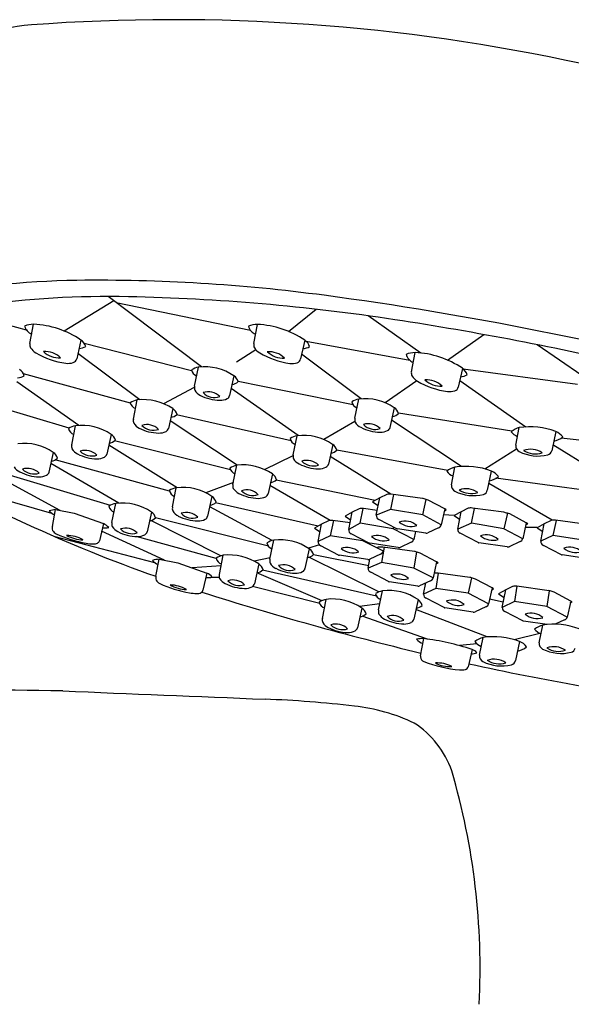
# Model space of a CAD drawing. Units: inches. Extents: x 3070.4 to 3137.3, y 134 to 166.3.
# Drawn here: x 3130.6 to 3132.2, y 163.3 to 166.3 of the extents above; entities that cross this region are included whole.
import ezdxf

# ---------------------------------------------------------------- set-up
doc = ezdxf.new("R2010")
doc.units = ezdxf.units.IN
doc.header["$LTSCALE"] = 0.64311
doc.header["$MEASUREMENT"] = 0
doc.layers.get('0').update_dxf_attribs({"color": 255, "linetype": 'CONTINUOUS'})

msp = doc.modelspace()

# ---------------------------------------------------------------- linework, layer by layer
for p, q in [((3130.8411, 165.4184), (3130.6891, 165.3256)), ((3131.1099, 165.2156), (3130.8239, 165.4313)), ((3131.2603, 165.327), (3130.849, 165.4124)), ((3130.574, 165.3286), (3130.3484, 165.3885)), ((3131.3764, 165.3243), (3131.4611, 165.392)), ((3131.7813, 165.2582), (3131.6203, 165.372)), ((3130.5846, 165.2875), (3130.5958, 165.3462)), ((3131.27, 165.287), (3131.2812, 165.3457)), ((3131.8629, 165.2365), (3131.9739, 165.3148)), ((3130.7405, 165.2979), (3130.728, 165.2406)), ((3131.0796, 165.2037), (3130.7511, 165.2872)), ((3131.426, 165.2974), (3131.4134, 165.2401)), ((3131.7482, 165.2355), (3131.4303, 165.2939)), ((3132.2746, 165.1896), (3132.138, 165.2835)), ((3130.9207, 165.1151), (3130.7316, 165.257)), ((3131.2763, 165.2679), (3131.217, 165.2298)), ((3131.5984, 165.1177), (3131.4165, 165.2542)), ((3131.7527, 165.2008), (3131.7639, 165.2595)), ((3130.892, 165.104), (3130.5646, 165.1944)), ((3131.0886, 165.1562), (3131.1002, 165.2147)), ((3131.9086, 165.2112), (3131.8961, 165.1539)), ((3132.2609, 165.1615), (3131.9115, 165.2091)), ((3130.734, 165.0363), (3130.5442, 165.1703)), ((3131.2093, 165.1882), (3131.196, 165.1278)), ((3131.5746, 165.0989), (3131.2221, 165.1711)), ((3131.7696, 165.1729), (3131.672, 165.1058)), ((3131.9006, 165.1744), (3132.1026, 165.0318)), ((3130.9942, 165.103), (3131.0881, 165.1534)), ((3131.4061, 165.0052), (3131.2008, 165.1496)), ((3130.7043, 165.0278), (3130.382, 165.1246)), ((3130.9013, 165.0559), (3130.9128, 165.1144)), ((3131.5797, 165.0584), (3131.5912, 165.117)), ((3131.0219, 165.0878), (3131.0087, 165.0274)), ((3131.7003, 165.0904), (3131.687, 165.03)), ((3132.0598, 165.0185), (3131.7129, 165.0737)), ((3131.2187, 164.9143), (3131.0136, 165.0501)), ((3131.3844, 164.9886), (3131.0332, 165.0686)), ((3131.5797, 165.0485), (3131.4849, 164.9929)), ((3131.9056, 164.9105), (3131.6919, 165.052)), ((3130.7125, 164.9769), (3130.724, 165.0354)), ((3132.0721, 164.9755), (3132.0829, 165.0298)), ((3132.1944, 165.0177), (3132.1821, 164.9589)), ((3130.8331, 165.0088), (3130.8199, 164.9485)), ((3131.1987, 164.9001), (3130.8438, 164.9891)), ((3131.3909, 164.9463), (3131.4024, 165.0048)), ((3132.5636, 164.9575), (3132.2115, 164.9976)), ((3130.6562, 164.9537), (3130.6429, 164.8934)), ((3131.0352, 164.8455), (3130.8258, 164.9756)), ((3131.5115, 164.9782), (3131.4983, 164.9179)), ((3131.8642, 164.8983), (3131.5241, 164.9601)), ((3131.9775, 164.9029), (3132.0745, 164.9646)), ((3132.41, 164.8376), (3132.1859, 164.977)), ((3131.012, 164.8348), (3130.6622, 164.931)), ((3131.3028, 164.9013), (3131.3903, 164.9437)), ((3131.6894, 164.8257), (3131.5034, 164.9411)), ((3130.8563, 164.7981), (3130.6486, 164.9192)), ((3131.2063, 164.8557), (3131.2179, 164.9142)), ((3131.8751, 164.8543), (3131.8859, 164.9085)), ((3131.9973, 164.8964), (3131.985, 164.8376)), ((3130.6775, 164.7757), (3130.4933, 164.8758)), ((3130.8308, 164.7914), (3130.5147, 164.8863)), ((3131.2075, 164.8614), (3131.1232, 164.8296)), ((3131.327, 164.8877), (3131.3137, 164.8273)), ((3131.6412, 164.8066), (3131.3383, 164.8685)), ((3132.377, 164.8244), (3132.0114, 164.8745)), ((3130.6518, 164.7669), (3130.3405, 164.8547)), ((3131.0212, 164.7867), (3131.0327, 164.8452)), ((3131.5037, 164.7449), (3131.3192, 164.8522)), ((3132.1836, 164.7456), (3131.9894, 164.8585)), ((3131.1418, 164.8186), (3131.1286, 164.7583)), ((3131.4673, 164.7279), (3131.1531, 164.7993)), ((3131.6554, 164.8142), (3131.6338, 164.8027)), ((3131.6338, 164.8027), (3131.651, 164.7914)), ((3131.645, 164.761), (3131.6554, 164.8142)), ((3131.6769, 164.825), (3131.6554, 164.8142)), ((3131.6976, 164.8246), (3131.6884, 164.7789)), ((3131.7866, 164.8125), (3131.6899, 164.8256)), ((3131.7874, 164.7622), (3131.7974, 164.8096)), ((3131.8546, 164.7804), (3131.8041, 164.8074)), ((3130.6534, 164.7262), (3130.6633, 164.7785)), ((3130.6633, 164.7785), (3130.7203, 164.767)), ((3130.8358, 164.7388), (3130.8474, 164.7973)), ((3130.9565, 164.7707), (3130.9432, 164.7104)), ((3131.3262, 164.6836), (3131.135, 164.7874)), ((3131.571, 164.7702), (3131.5494, 164.7586)), ((3131.5606, 164.717), (3131.571, 164.7702)), ((3131.5925, 164.781), (3131.571, 164.7702)), ((3131.5959, 164.7364), (3131.605, 164.7816)), ((3131.6479, 164.7758), (3131.6055, 164.7816)), ((3131.6884, 164.7789), (3131.645, 164.761)), ((3131.7874, 164.7622), (3131.6884, 164.7789)), ((3131.8546, 164.7804), (3131.8439, 164.7313)), ((3131.8534, 164.7747), (3131.8593, 164.7776)), ((3131.8593, 164.7776), (3131.8546, 164.7804)), ((3131.9048, 164.7719), (3131.8832, 164.7603)), ((3131.8944, 164.7187), (3131.9048, 164.7719)), ((3131.9263, 164.7827), (3131.9048, 164.7719)), ((3131.9367, 164.7364), (3131.946, 164.7823)), ((3132.036, 164.7701), (3131.9393, 164.7833)), ((3130.7203, 164.767), (3130.8096, 164.7359)), ((3131.169, 164.6364), (3130.9544, 164.7447)), ((3131.3147, 164.6662), (3130.9694, 164.7528)), ((3131.499, 164.7443), (3131.4775, 164.7334)), ((3131.5136, 164.7446), (3131.5041, 164.6979)), ((3131.5647, 164.7377), (3131.512, 164.7448)), ((3131.5494, 164.7586), (3131.5666, 164.7474)), ((3131.7077, 164.7199), (3131.6528, 164.7486)), ((3131.8439, 164.7313), (3131.7874, 164.7622)), ((3131.8832, 164.7603), (3131.8506, 164.7621)), ((3131.8832, 164.7603), (3131.9003, 164.7491)), ((3132.0472, 164.7671), (3132.0356, 164.719)), ((3132.104, 164.738), (3132.0535, 164.7651)), ((3132.181, 164.7452), (3132.1595, 164.7344)), ((3132.1956, 164.7455), (3132.1861, 164.6988)), ((3132.2907, 164.7326), (3132.194, 164.7457)), ((3130.8096, 164.7359), (3130.7975, 164.6831)), ((3130.9962, 164.6233), (3130.8042, 164.7123)), ((3131.4775, 164.7334), (3131.4559, 164.7219)), ((3131.4559, 164.7219), (3131.4731, 164.7106)), ((3131.4671, 164.6802), (3131.4775, 164.7334)), ((3131.5959, 164.7364), (3131.5606, 164.717)), ((3131.6971, 164.7197), (3131.5959, 164.7364)), ((3131.6971, 164.7197), (3131.6986, 164.7246)), ((3131.7595, 164.6872), (3131.6971, 164.7197)), ((3131.7968, 164.7063), (3131.7098, 164.7192)), ((3131.7647, 164.7111), (3131.7595, 164.6872)), ((3131.8358, 164.7228), (3131.8027, 164.7068)), ((3131.9367, 164.7364), (3131.8944, 164.7187)), ((3132.0356, 164.719), (3131.9367, 164.7364)), ((3132.0933, 164.6889), (3132.0356, 164.719)), ((3132.104, 164.738), (3132.0933, 164.6889)), ((3132.1378, 164.724), (3132.1009, 164.7239)), ((3132.1028, 164.7324), (3132.1087, 164.7353)), ((3132.1087, 164.7353), (3132.104, 164.738)), ((3132.1595, 164.7344), (3132.1379, 164.7228)), ((3132.1379, 164.7228), (3132.155, 164.7116)), ((3132.1491, 164.6812), (3132.1595, 164.7344)), ((3130.9675, 164.6157), (3130.6618, 164.6952)), ((3131.1552, 164.6283), (3130.9101, 164.696)), ((3131.3194, 164.6263), (3131.3309, 164.6849)), ((3131.5041, 164.6979), (3131.4671, 164.6802)), ((3131.6036, 164.683), (3131.5041, 164.6979)), ((3131.6233, 164.6758), (3131.5684, 164.7045)), ((3131.6667, 164.6507), (3131.6036, 164.683)), ((3131.7514, 164.6787), (3131.7183, 164.6628)), ((3131.9571, 164.6775), (3131.9022, 164.7062)), ((3132.0852, 164.6804), (3132.0521, 164.6645)), ((3132.1861, 164.6988), (3132.1491, 164.6812)), ((3132.2855, 164.6839), (3132.1861, 164.6988)), ((3131.44, 164.6583), (3131.4267, 164.5979)), ((3131.4711, 164.67), (3131.4374, 164.6601)), ((3131.5298, 164.6391), (3131.4749, 164.6678)), ((3131.7124, 164.6622), (3131.6254, 164.6752)), ((3131.652, 164.6629), (3131.647, 164.6604)), ((3131.6688, 164.6629), (3131.6608, 164.616)), ((3131.7617, 164.6503), (3131.665, 164.6635)), ((3131.7685, 164.6487), (3131.7597, 164.5986)), ((3132.0462, 164.6639), (3131.9592, 164.6769)), ((3132.2118, 164.64), (3132.1569, 164.6687)), ((3130.9702, 164.5743), (3130.9802, 164.6266)), ((3130.9802, 164.6266), (3131.0371, 164.615)), ((3131.1645, 164.5798), (3131.1761, 164.6384)), ((3131.3201, 164.6303), (3131.2713, 164.6203)), ((3131.6527, 164.526), (3131.4389, 164.6325)), ((3131.453, 164.6405), (3131.6218, 164.6075)), ((3131.6189, 164.6255), (3131.5319, 164.6384)), ((3131.6201, 164.5989), (3131.6255, 164.6264)), ((3131.6579, 164.642), (3131.6248, 164.6261)), ((3131.8297, 164.6182), (3131.7792, 164.6453)), ((3131.8297, 164.6182), (3131.819, 164.5691)), ((3131.8344, 164.6155), (3131.8297, 164.6182)), ((3132.3009, 164.6264), (3132.2139, 164.6394)), ((3131.0371, 164.615), (3131.1265, 164.5839)), ((3131.1697, 164.6063), (3131.0808, 164.5998)), ((3131.2852, 164.6118), (3131.2719, 164.5514)), ((3131.6456, 164.5134), (3131.2968, 164.5928)), ((3131.6608, 164.616), (3131.6201, 164.5989)), ((3131.7597, 164.5986), (3131.6608, 164.616)), ((3131.819, 164.5691), (3131.7597, 164.5986)), ((3131.8285, 164.6126), (3131.8344, 164.6155)), ((3131.1265, 164.5839), (3131.1143, 164.5311)), ((3131.1428, 164.5716), (3131.1642, 164.5717)), ((3131.4794, 164.4994), (3131.2798, 164.585)), ((3131.6828, 164.5577), (3131.6279, 164.5864)), ((3131.8109, 164.5606), (3131.7778, 164.5447)), ((3131.835, 164.5838), (3131.8271, 164.5368)), ((3131.9317, 164.5706), (3131.835, 164.5838)), ((3131.9366, 164.5695), (3131.9265, 164.5219)), ((3131.9997, 164.5385), (3131.9492, 164.5656)), ((3131.4718, 164.4909), (3131.2663, 164.5431)), ((3131.6522, 164.4709), (3131.6637, 164.5294)), ((3131.7719, 164.5442), (3131.6849, 164.5571)), ((3131.7901, 164.5192), (3131.7969, 164.5539)), ((3131.8271, 164.5368), (3131.7901, 164.5192)), ((3131.7926, 164.5518), (3131.796, 164.5496)), ((3131.9265, 164.5219), (3131.8271, 164.5368)), ((3131.9997, 164.5385), (3131.989, 164.4894)), ((3131.9985, 164.5329), (3132.0044, 164.5358)), ((3132.0044, 164.5358), (3131.9997, 164.5385)), ((3132.0412, 164.5321), (3132.0196, 164.5206)), ((3132.0308, 164.4789), (3132.0412, 164.5321)), ((3132.0626, 164.543), (3132.0412, 164.5321)), ((3132.0757, 164.5435), (3132.0678, 164.4965)), ((3132.1748, 164.5299), (3132.0757, 164.5435)), ((3132.1748, 164.5299), (3132.1672, 164.4817)), ((3131.4802, 164.4449), (3131.4917, 164.5034)), ((3131.7728, 164.5029), (3131.7596, 164.4425)), ((3131.8528, 164.478), (3131.7979, 164.5067)), ((3131.989, 164.4894), (3131.9265, 164.5219)), ((3132.0338, 164.4945), (3131.9921, 164.5037)), ((3132.0196, 164.5206), (3132.0367, 164.5093)), ((3132.2404, 164.4983), (3132.1899, 164.5253)), ((3132.2404, 164.4983), (3132.2296, 164.4492)), ((3132.245, 164.4955), (3132.2404, 164.4983)), ((3131.6008, 164.4768), (3131.5876, 164.4165)), ((3131.656, 164.4902), (3131.5938, 164.4813)), ((3131.9846, 164.3881), (3131.7662, 164.4727)), ((3131.9419, 164.4644), (3131.8549, 164.4774)), ((3131.9809, 164.4809), (3131.9478, 164.465)), ((3132.0678, 164.4965), (3132.0308, 164.4789)), ((3132.1672, 164.4817), (3132.0678, 164.4965)), ((3132.2296, 164.4492), (3132.1672, 164.4817)), ((3132.2391, 164.4926), (3132.245, 164.4955)), ((3131.8023, 164.3817), (3131.6019, 164.4518)), ((3132.0934, 164.4378), (3132.0385, 164.4665)), ((3132.1681, 164.4263), (3132.0956, 164.4371)), ((3132.2215, 164.4407), (3132.1932, 164.4271)), ((3132.1438, 164.3705), (3132.1546, 164.4248)), ((3131.7804, 164.3307), (3131.7903, 164.3832)), ((3131.961, 164.3323), (3131.9718, 164.3866)), ((3132.1462, 164.3988), (3132.0677, 164.3797)), ((3131.9537, 164.3668), (3131.8997, 164.3616)), ((3131.9385, 164.3499), (3131.9265, 164.2972)), ((3132.0833, 164.3744), (3132.0709, 164.3157))]:
    msp.add_line(p, q)
for centre, radius, start, end in [((3131.0218, 160.3984), 5.881, 77.6668, 94.21392), ((3130.6702, 165.4074), 0.8599, 95.3775, 119.167), ((3130.7587, 162.9737), 2.507, 90.6898, 101.9604), ((3130.7917, 160.2386), 5.2424, 82.4, 90.6898), ((3130.1142, 155.1613), 10.3647, 75.0215, 82.40002), ((3130.8249, 162.5819), 2.8494, 88.7562, 98.0443), ((3130.7491, 159.0924), 6.3398, 81.35731, 88.75624), ((3130.5955, 165.2775), 0.0687, 89.7952, 113.5802), ((3130.5831, 165.0673), 0.2793, 55.6769, 87.3942), ((3131.2809, 165.277), 0.0687, 89.7952, 113.5802), ((3131.2685, 165.0667), 0.2793, 55.6769, 87.3942), ((3130.2508, 155.8142), 9.6555, 76.85315, 81.35731), ((3130.6039, 165.3511), 0.0374, 196.4309, 248.3139), ((3131.2893, 165.3505), 0.0374, 196.4309, 248.3139), ((3130.6035, 165.2834), 0.0193, 167.8534, 208.4859), ((3130.7185, 165.2656), 0.0391, 19.1271, 55.6769), ((3131.2889, 165.2829), 0.0193, 167.8534, 208.4859), ((3131.4039, 165.2651), 0.0391, 19.1271, 55.6769), ((3130.6272, 165.3007), 0.0485, 213.0738, 239.6288), ((3130.7288, 165.4741), 0.2495, 239.6288, 262.1026), ((3130.6313, 165.1958), 0.0669, 45.3097, 94.5287), ((3130.6743, 165.3134), 0.0701, 226.5259, 273.3125), ((3130.7305, 165.3232), 0.0513, 274.9566, 299.1247), ((3131.3126, 165.3002), 0.0485, 213.0738, 239.6288), ((3131.4142, 165.4736), 0.2495, 239.6288, 262.1026), ((3131.3167, 165.1953), 0.0669, 45.3097, 94.5287), ((3131.3597, 165.3128), 0.0701, 226.5259, 273.3125), ((3131.4159, 165.3227), 0.0513, 274.9566, 299.1247), ((3131.7636, 165.1908), 0.0687, 89.7952, 113.5802), ((3131.772, 165.2644), 0.0374, 196.4309, 248.3139), ((3131.7512, 164.9806), 0.2793, 55.6769, 87.3942), ((3130.7016, 165.2784), 0.0519, 262.1026, 287.6297), ((3130.7126, 165.244), 0.0158, 287.6297, 347.6744), ((3131.3871, 165.2778), 0.0519, 262.1026, 287.6297), ((3131.398, 165.2435), 0.0158, 287.6297, 347.6744), ((3130.5304, 165.1756), 0.0391, 19.1271, 55.6769), ((3131.1152, 165.1466), 0.0698, 102.4126, 121.3638), ((3131.1038, 165.2125), 0.0258, 194.2684, 249.9027), ((3131.1195, 165.0567), 0.1592, 55.671, 96.9741), ((3131.7716, 165.1967), 0.0193, 167.8534, 208.4859), ((3131.8986, 165.2365), 0.0513, 274.9566, 299.1247), ((3131.8866, 165.1789), 0.0391, 19.1271, 55.6769), ((3130.5424, 165.2332), 0.0513, 274.9566, 299.1247), ((3131.1971, 165.1984), 0.0376, 279.524, 311.9272), ((3131.1907, 165.161), 0.033, 16.6037, 55.671), ((3131.7953, 165.214), 0.0485, 213.0738, 239.6288), ((3131.8969, 165.3874), 0.2495, 239.6288, 262.1026), ((3131.7994, 165.1091), 0.0669, 45.3097, 94.5287), ((3131.8424, 165.2267), 0.0701, 226.5259, 273.3125), ((3131.1058, 165.1514), 0.0179, 164.2369, 204.7799), ((3131.1255, 165.1658), 0.0421, 211.4102, 242.9177), ((3131.1304, 165.0892), 0.0501, 45.0498, 108.3792), ((3131.1496, 165.1705), 0.0486, 223.9707, 289.4584), ((3131.8698, 165.1917), 0.0519, 262.1026, 287.6297), ((3131.8807, 165.1573), 0.0158, 287.6297, 347.6744), ((3130.9278, 165.0462), 0.0698, 102.4126, 121.3638), ((3130.9165, 165.1122), 0.0258, 194.2684, 249.9027), ((3130.9321, 164.9563), 0.1592, 55.671, 96.9741), ((3131.1691, 165.251), 0.1377, 242.9177, 268.7099), ((3131.1671, 165.1616), 0.0483, 268.7099, 296.6419), ((3131.1825, 165.1308), 0.0139, 296.6419, 347.6091), ((3131.6062, 165.0488), 0.0698, 102.4126, 121.3638), ((3131.5948, 165.1147), 0.0258, 194.2684, 249.9027), ((3131.6105, 164.9589), 0.1592, 55.671, 96.9741), ((3131.0033, 165.0606), 0.033, 16.6037, 55.671), ((3131.6882, 165.1006), 0.0376, 279.524, 311.9272), ((3131.6817, 165.0632), 0.033, 16.6037, 55.671), ((3130.9185, 165.051), 0.0179, 164.2369, 204.7799), ((3130.9382, 165.0654), 0.0421, 211.4102, 242.9177), ((3131.0098, 165.098), 0.0376, 279.524, 311.9272), ((3131.5969, 165.0536), 0.0179, 164.2369, 204.7799), ((3131.6165, 165.068), 0.0421, 211.4102, 242.9177), ((3131.6214, 164.9914), 0.0501, 45.0498, 108.3792), ((3131.4075, 166.6442), 2.0834, 231.6157, 246.3892), ((3130.739, 164.9673), 0.0698, 102.4126, 121.3638), ((3130.7276, 165.0332), 0.0258, 194.2684, 249.9027), ((3130.7433, 164.8774), 0.1592, 55.671, 96.9741), ((3130.9817, 165.1506), 0.1377, 242.9177, 268.7099), ((3130.9431, 164.9888), 0.0501, 45.0498, 108.3792), ((3130.9623, 165.0701), 0.0486, 223.9707, 289.4584), ((3130.9797, 165.0612), 0.0483, 268.7099, 296.6419), ((3130.9951, 165.0304), 0.0139, 296.6419, 347.6091), ((3131.6601, 165.1532), 0.1377, 242.9177, 268.7099), ((3131.6407, 165.0727), 0.0486, 223.9707, 289.4584), ((3131.6581, 165.0638), 0.0483, 268.7099, 296.6419), ((3131.6735, 165.033), 0.0139, 296.6419, 347.6091), ((3132.1014, 164.9624), 0.0699, 105.3422, 128.406), ((3132.0927, 165.0435), 0.0436, 217.1697, 249.6014), ((3132.1154, 164.8096), 0.2226, 69.1991, 98.3771), ((3132.1775, 164.9733), 0.0475, 35.7823, 69.1991), ((3130.5664, 164.8223), 0.1592, 55.671, 96.9741), ((3130.821, 165.019), 0.0376, 279.524, 311.9272), ((3130.8145, 164.9816), 0.033, 16.6037, 55.671), ((3131.4174, 164.9366), 0.0698, 102.4126, 121.3638), ((3131.4061, 165.0026), 0.0258, 194.2684, 249.9027), ((3131.4217, 164.8468), 0.1592, 55.671, 96.9741), ((3132.1784, 165.0463), 0.0589, 279.5875, 309.7029), ((3130.6376, 164.9265), 0.033, 16.6037, 55.671), ((3130.7297, 164.972), 0.0179, 164.2369, 204.7799), ((3130.7493, 164.9865), 0.0421, 211.4102, 242.9177), ((3130.7543, 164.9098), 0.0501, 45.0498, 108.3792), ((3130.7735, 164.9912), 0.0486, 223.9707, 289.4584), ((3131.4994, 164.9884), 0.0376, 279.524, 311.9272), ((3131.4929, 164.951), 0.033, 16.6037, 55.671), ((3132.0929, 164.9742), 0.0208, 176.368, 240.8173), ((3132.1399, 165.0708), 0.1282, 243.5333, 283.8242), ((3132.117, 164.9002), 0.0632, 55.4782, 109.5924), ((3132.1322, 165.0162), 0.0671, 237.1566, 287.914), ((3132.1658, 164.9623), 0.0167, 286.5402, 348.1626), ((3130.644, 164.9639), 0.0376, 279.524, 311.9272), ((3130.7929, 165.0716), 0.1377, 242.9177, 268.7099), ((3130.7909, 164.9822), 0.0483, 268.7099, 296.6419), ((3130.8063, 164.9515), 0.0139, 296.6419, 347.6091), ((3131.4081, 164.9414), 0.0179, 164.2369, 204.7799), ((3131.4277, 164.9558), 0.0421, 211.4102, 242.9177), ((3131.4327, 164.8792), 0.0501, 45.0498, 108.3792), ((3131.4519, 164.9606), 0.0486, 223.9707, 289.4584), ((3130.5724, 164.9314), 0.0421, 211.4102, 242.9177), ((3130.616, 165.0165), 0.1377, 242.9177, 268.7099), ((3130.5773, 164.8547), 0.0501, 45.0498, 108.3792), ((3130.5965, 164.9361), 0.0486, 223.9707, 289.4584), ((3130.6294, 164.8963), 0.0139, 296.6419, 347.6091), ((3131.2329, 164.8461), 0.0698, 102.4126, 121.3638), ((3131.2215, 164.912), 0.0258, 194.2684, 249.9027), ((3131.2372, 164.7562), 0.1592, 55.671, 96.9741), ((3131.4713, 165.041), 0.1377, 242.9177, 268.7099), ((3131.4693, 164.9516), 0.0483, 268.7099, 296.6419), ((3131.4847, 164.9208), 0.0139, 296.6419, 347.6091), ((3131.9043, 164.8411), 0.0699, 105.3422, 128.406), ((3131.8956, 164.9222), 0.0436, 217.1697, 249.6014), ((3131.9183, 164.6884), 0.2226, 69.1991, 98.3771), ((3131.9805, 164.852), 0.0475, 35.7823, 69.1991), ((3130.6139, 164.9271), 0.0483, 268.7099, 296.6419), ((3131.3148, 164.8979), 0.0376, 279.524, 311.9272), ((3131.3084, 164.8605), 0.033, 16.6037, 55.671), ((3131.9813, 164.9251), 0.0589, 279.5875, 309.7029), ((3131.0477, 164.7771), 0.0698, 102.4126, 121.3638), ((3131.0364, 164.843), 0.0258, 194.2684, 249.9027), ((3131.0521, 164.6872), 0.1592, 55.671, 96.9741), ((3131.2235, 164.8509), 0.0179, 164.2369, 204.7799), ((3131.2432, 164.8653), 0.0421, 211.4102, 242.9177), ((3131.2481, 164.7887), 0.0501, 45.0498, 108.3792), ((3131.2673, 164.87), 0.0486, 223.9707, 289.4584), ((3131.8958, 164.8529), 0.0208, 176.368, 240.8173), ((3131.9428, 164.9495), 0.1282, 243.5333, 283.8242), ((3131.9199, 164.7789), 0.0632, 55.4782, 109.5924), ((3131.9351, 164.8949), 0.0671, 237.1566, 287.914), ((3131.9687, 164.8411), 0.0167, 286.5402, 348.1626), ((3131.1297, 164.8288), 0.0376, 279.524, 311.9272), ((3131.1233, 164.7914), 0.033, 16.6037, 55.671), ((3131.2868, 164.9505), 0.1377, 242.9177, 268.7099), ((3131.2848, 164.8611), 0.0483, 268.7099, 296.6419), ((3131.3002, 164.8303), 0.0139, 296.6419, 347.6091), ((3131.6853, 164.7813), 0.0445, 83.996, 100.852), ((3131.7776, 164.7614), 0.0519, 74.4548, 80.0475), ((3131.6703, 164.4019), 0.427, 71.7408, 73.5111), ((3130.6707, 164.6891), 0.0898, 94.7126, 107.7728), ((3130.682, 164.8089), 0.0517, 221.5979, 245.0705), ((3130.8624, 164.7292), 0.0698, 102.4126, 121.3638), ((3130.851, 164.7951), 0.0258, 194.2684, 249.9027), ((3130.8667, 164.6393), 0.1592, 55.671, 96.9741), ((3130.9379, 164.7435), 0.033, 16.6037, 55.671), ((3131.0384, 164.7818), 0.0179, 164.2369, 204.7799), ((3131.0581, 164.7963), 0.0421, 211.4102, 242.9177), ((3131.063, 164.7196), 0.0501, 45.0498, 108.3792), ((3131.6009, 164.7373), 0.0445, 83.996, 100.852), ((3131.9346, 164.739), 0.0445, 83.996, 100.852), ((3132.027, 164.719), 0.0519, 74.4548, 80.0475), ((3131.9197, 164.3595), 0.427, 71.7408, 73.5111), ((3130.853, 164.7339), 0.0179, 164.2369, 204.7799), ((3130.9443, 164.7809), 0.0376, 279.524, 311.9272), ((3131.1016, 164.8814), 0.1377, 242.9177, 268.7099), ((3131.0822, 164.801), 0.0486, 223.9707, 289.4584), ((3131.0996, 164.792), 0.0483, 268.7099, 296.6419), ((3131.1151, 164.7612), 0.0139, 296.6419, 347.6091), ((3131.5074, 164.7005), 0.0445, 83.996, 100.852), ((3131.6566, 164.7596), 0.0117, 173.1605, 250.849), ((3131.7328, 164.6895), 0.0539, 47.8498, 109.3877), ((3131.7519, 164.7844), 0.0576, 230.023, 287.2145), ((3132.1893, 164.7015), 0.0445, 83.996, 100.852), ((3132.3927, 168.6564), 4.3229, 245.1061, 250.7885), ((3130.6671, 164.7205), 0.0145, 171.0247, 206.446), ((3130.8661, 164.6841), 0.2169, 168.7906, 169.7205), ((3130.6765, 164.7282), 0.0265, 212.2234, 244.5107), ((3130.8137, 164.7808), 0.0585, 263.0657, 282.1167), ((3130.7625, 164.6562), 0.0926, 46.7742, 59.4383), ((3130.8727, 164.7484), 0.0421, 211.4102, 242.9177), ((3130.9163, 164.8335), 0.1377, 242.9177, 268.7099), ((3130.8776, 164.6717), 0.0501, 45.0498, 108.3792), ((3130.8968, 164.7531), 0.0486, 223.9707, 289.4584), ((3130.9297, 164.7134), 0.0139, 296.6419, 347.6091), ((3131.5722, 164.7156), 0.0117, 173.1605, 250.849), ((3131.71, 164.7234), 0.00415, 236.9319, 268.0635), ((3131.8329, 164.7337), 0.0113, 285.0868, 347.6443), ((3131.906, 164.7173), 0.0117, 173.1605, 250.849), ((3130.8112, 165.0108), 0.3396, 244.5107, 260.7212), ((3130.6958, 164.5978), 0.1017, 59.7152, 89.3857), ((3130.7521, 164.8016), 0.1161, 241.5974, 267.5036), ((3130.7845, 164.6875), 0.0137, 302.3209, 341.4387), ((3130.9143, 164.7441), 0.0483, 268.7099, 296.6419), ((3131.3459, 164.6167), 0.0698, 102.4126, 121.3638), ((3131.3502, 164.5268), 0.1592, 55.671, 96.9741), ((3131.4787, 164.6788), 0.0117, 173.1605, 250.849), ((3131.6484, 164.6454), 0.0539, 47.8498, 109.3877), ((3131.6676, 164.7403), 0.0576, 230.023, 287.2145), ((3131.7485, 164.6896), 0.0113, 285.0868, 347.6443), ((3131.7986, 164.7184), 0.0122, 261.5116, 289.4246), ((3131.9822, 164.6471), 0.0539, 47.8498, 109.3877), ((3132.0013, 164.742), 0.0576, 230.023, 287.2145), ((3132.0822, 164.6913), 0.0113, 285.0868, 347.6443), ((3132.1607, 164.6798), 0.0117, 173.1605, 250.849), ((3130.7845, 164.8219), 0.1489, 259.1382, 267.4383), ((3130.7798, 164.6998), 0.0267, 265.8552, 296.7224), ((3131.3345, 164.6826), 0.0258, 194.2684, 249.9027), ((3131.4214, 164.6311), 0.033, 16.6037, 55.671), ((3131.5549, 164.6087), 0.0539, 47.8498, 109.3877), ((3131.5741, 164.7036), 0.0576, 230.023, 287.2145), ((3131.6256, 164.6793), 0.00415, 236.9319, 268.0635), ((3131.6604, 164.6192), 0.0445, 83.996, 100.852), ((3131.6536, 164.6552), 0.0138, 288.0297, 341.0877), ((3131.7142, 164.6743), 0.0122, 261.5116, 289.4246), ((3131.7527, 164.5992), 0.0519, 74.4548, 80.0475), ((3131.6454, 164.2398), 0.427, 71.7408, 73.5111), ((3131.9593, 164.681), 0.00415, 236.9319, 268.0635), ((3132.048, 164.676), 0.0122, 261.5116, 289.4246), ((3132.2369, 164.6096), 0.0539, 47.8498, 109.3877), ((3132.256, 164.7045), 0.0576, 230.023, 287.2145), ((3130.9875, 164.5371), 0.0898, 94.7126, 107.7728), ((3130.9988, 164.6569), 0.0517, 221.5979, 245.0705), ((3131.1911, 164.5702), 0.0698, 102.4126, 121.3638), ((3131.1797, 164.6361), 0.0258, 194.2684, 249.9027), ((3131.1954, 164.4803), 0.1592, 55.671, 96.9741), ((3131.3366, 164.6215), 0.0179, 164.2369, 204.7799), ((3131.4279, 164.6685), 0.0376, 279.524, 311.9272), ((3131.5321, 164.6426), 0.00415, 236.9319, 268.0635), ((3131.6207, 164.6376), 0.0122, 261.5116, 289.4246), ((3132.214, 164.6435), 0.00415, 236.9319, 268.0635), ((3131.273, 164.622), 0.0376, 279.524, 311.9272), ((3131.2666, 164.5846), 0.033, 16.6037, 55.671), ((3131.3562, 164.6359), 0.0421, 211.4102, 242.9177), ((3131.3998, 164.7211), 0.1377, 242.9177, 268.7099), ((3131.3611, 164.5593), 0.0501, 45.0498, 108.3792), ((3131.3804, 164.6406), 0.0486, 223.9707, 289.4584), ((3131.3978, 164.6317), 0.0483, 268.7099, 296.6419), ((3131.4132, 164.6009), 0.0139, 296.6419, 347.6091), ((3131.6317, 164.5975), 0.0117, 173.1605, 250.849), ((3130.9839, 164.5685), 0.0145, 171.0247, 206.446), ((3131.183, 164.5321), 0.2169, 168.7906, 169.7205), ((3130.9933, 164.5762), 0.0265, 212.2234, 244.5107), ((3131.1305, 164.6289), 0.0585, 263.0657, 282.1167), ((3131.0794, 164.5042), 0.0926, 46.7742, 59.4383), ((3131.1817, 164.575), 0.0179, 164.2369, 204.7799), ((3131.2014, 164.5894), 0.0421, 211.4102, 242.9177), ((3131.2063, 164.5128), 0.0501, 45.0498, 108.3792), ((3131.2255, 164.5941), 0.0486, 223.9707, 289.4584), ((3131.6851, 164.5612), 0.00415, 236.9319, 268.0635), ((3131.7079, 164.5273), 0.0539, 47.8498, 109.3877), ((3131.727, 164.6223), 0.0576, 230.023, 287.2145), ((3131.808, 164.5715), 0.0113, 285.0868, 347.6443), ((3131.8303, 164.5395), 0.0445, 83.996, 100.852), ((3131.9227, 164.5195), 0.0519, 74.4548, 80.0475), ((3131.8154, 164.16), 0.427, 71.7408, 73.5111), ((3131.1281, 164.8589), 0.3396, 244.5107, 260.7212), ((3131.0126, 164.4458), 0.1017, 59.7152, 89.3857), ((3131.0689, 164.6496), 0.1161, 241.5974, 267.5036), ((3131.1014, 164.5355), 0.0137, 302.3209, 341.4387), ((3131.245, 164.6746), 0.1377, 242.9177, 268.7099), ((3131.2429, 164.5852), 0.0483, 268.7099, 296.6419), ((3131.2584, 164.5544), 0.0139, 296.6419, 347.6091), ((3131.6787, 164.4613), 0.0698, 102.4126, 121.3638), ((3131.683, 164.3714), 0.1592, 55.671, 96.9741), ((3131.7737, 164.5562), 0.0122, 261.5116, 289.4246), ((3132.071, 164.4992), 0.0445, 83.996, 100.852), ((3132.1634, 164.4793), 0.0519, 74.4548, 80.0475), ((3132.0561, 164.1198), 0.427, 71.7408, 73.5111), ((3131.1014, 164.6699), 0.1489, 259.1382, 267.4383), ((3131.0967, 164.5478), 0.0267, 265.8552, 296.7224), ((3133.995, 173.5925), 9.5145, 252.35412, 256.54986), ((3131.5067, 164.4352), 0.0698, 102.4126, 121.3638), ((3131.5111, 164.3454), 0.1592, 55.671, 96.9741), ((3131.6674, 164.5272), 0.0258, 194.2684, 249.9027), ((3131.7542, 164.4756), 0.033, 16.6037, 55.671), ((3131.8017, 164.5178), 0.0117, 173.1605, 250.849), ((3131.8779, 164.4476), 0.0539, 47.8498, 109.3877), ((3131.897, 164.5425), 0.0576, 230.023, 287.2145), ((3131.4954, 164.5012), 0.0258, 194.2684, 249.9027), ((3131.5822, 164.4496), 0.033, 16.6037, 55.671), ((3131.6694, 164.466), 0.0179, 164.2369, 204.7799), ((3131.7607, 164.513), 0.0376, 279.524, 311.9272), ((3131.855, 164.4815), 0.00415, 236.9319, 268.0635), ((3131.9779, 164.4918), 0.0113, 285.0868, 347.6443), ((3132.0424, 164.4775), 0.0117, 173.1605, 250.849), ((3131.4974, 164.44), 0.0179, 164.2369, 204.7799), ((3131.5887, 164.487), 0.0376, 279.524, 311.9272), ((3131.689, 164.4805), 0.0421, 211.4102, 242.9177), ((3131.7326, 164.5657), 0.1377, 242.9177, 268.7099), ((3131.694, 164.4038), 0.0501, 45.0498, 108.3792), ((3131.7132, 164.4852), 0.0486, 223.9707, 289.4584), ((3131.746, 164.4455), 0.0139, 296.6419, 347.6091), ((3131.9437, 164.4765), 0.0122, 261.5116, 289.4246), ((3132.0957, 164.4413), 0.00415, 236.9319, 268.0635), ((3132.1186, 164.4074), 0.0539, 47.8498, 109.3877), ((3132.1377, 164.5023), 0.0576, 230.023, 287.2145), ((3132.2186, 164.4516), 0.0113, 285.0868, 347.6443), ((3131.5171, 164.4544), 0.0421, 211.4102, 242.9177), ((3131.5606, 164.5396), 0.1377, 242.9177, 268.7099), ((3131.522, 164.3778), 0.0501, 45.0498, 108.3792), ((3131.5412, 164.4592), 0.0486, 223.9707, 289.4584), ((3131.5586, 164.4502), 0.0483, 268.7099, 296.6419), ((3131.574, 164.4194), 0.0139, 296.6419, 347.6091), ((3131.7306, 164.4762), 0.0483, 268.7099, 296.6419), ((3132.1731, 164.3574), 0.0699, 105.3422, 128.406), ((3132.1643, 164.4385), 0.0436, 217.1697, 249.6014), ((3132.187, 164.2046), 0.2226, 69.1991, 98.3771), ((3131.7933, 164.2364), 0.1469, 91.1514, 99.7795), ((3131.8122, 164.4238), 0.0612, 224.2053, 246.0923), ((3131.6936, 163.6059), 0.7833, 71.7738, 82.9021), ((3131.9903, 164.3192), 0.0699, 105.3422, 128.406), ((3132.0042, 164.1664), 0.2226, 69.1991, 98.3771), ((3131.9282, 164.3186), 0.033, 40.4927, 71.7738), ((3131.9816, 164.4003), 0.0436, 217.1697, 249.6014), ((3132.0673, 164.4031), 0.0589, 279.5875, 309.7029), ((3132.0664, 164.3301), 0.0475, 35.7823, 69.1991), ((3132.1645, 164.3692), 0.0208, 176.368, 240.8173), ((3132.2115, 164.4658), 0.1282, 243.5333, 283.8242), ((3132.1887, 164.2952), 0.0632, 55.4782, 109.5924), ((3132.2039, 164.4112), 0.0671, 237.1566, 287.914), ((3132.2374, 164.3573), 0.0167, 286.5402, 348.1626), ((3131.8194, 164.3252), 0.0394, 171.919, 177.4737), ((3131.7977, 164.3299), 0.018, 189.3684, 248.1391), ((3131.9288, 164.4158), 0.0796, 274.7795, 287.9025), ((3131.9817, 164.331), 0.0208, 176.368, 240.8173), ((3132.0059, 164.257), 0.0632, 55.4782, 109.5924), ((3132.0211, 164.373), 0.0671, 237.1566, 287.914), ((3131.9311, 164.6624), 0.3762, 248.1391, 265.3105), ((3131.8304, 164.2074), 0.1014, 63.3442, 92.4322), ((3131.8669, 164.3775), 0.0799, 239.2983, 276.4781), ((3131.9059, 164.3354), 0.0483, 263.4275, 284.1587), ((3131.9135, 164.3016), 0.0138, 288.1627, 341.2297), ((3133.6369, 172.0785), 7.958, 257.60342, 260.14462), ((3132.0287, 164.4276), 0.1282, 243.5333, 283.8242), ((3132.0546, 164.3191), 0.0167, 286.5402, 348.1626), ((3130.4539, 153.8), 10.4254, 88.72852, 91.93485), ((3176.0545, 1270.5669), 1107.274, 267.6517138, 267.6837812), ((3131.1496, 160.3703), 3.8304, 83.5799, 87.6838), ((3131.5132, 163.602), 0.5783, 64.6093, 83.5799), ((3131.6037, 163.8826), 0.2886, 19.3067, 56.9333), ((3129.8081, 163.3729), 2.1547, 357.0693, 16.3089)]:
    msp.add_arc(centre, radius, start, end)

doc.saveas('drawing.dxf')
